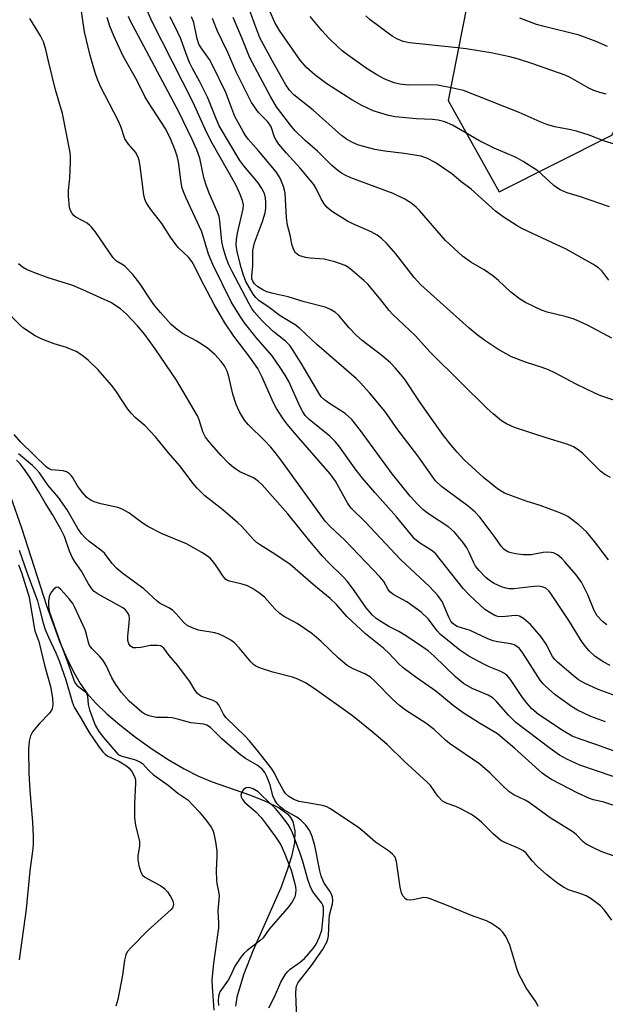
# Model space of a CAD drawing. Units: inches. Extents: x 1279764 to 1285764, y 525451 to 529451.
# Drawn here: x 1281318 to 1281464, y 526325 to 526571 of the extents above; entities that cross this region are included whole.
import ezdxf

# ---------------------------------------------------------------- set-up
doc = ezdxf.new("R2010")
doc.units = ezdxf.units.IN
doc.header["$MEASUREMENT"] = 0
for name, color, linetype in [('HYDRO-Single Line Stream', 4, 'Continuous'), ('NTRL-Trees', 3, 'Continuous'), ('Undefined', 1, 'Continuous')]:
    doc.layers.add(name, color=color, linetype=linetype)

msp = doc.modelspace()

# ---------------------------------------------------------------- linework, layer by layer
at = {"layer": 'HYDRO-Single Line Stream'}
msp.add_lwpolyline([(1281315.34, 526452.08), (1281318.05, 526444.25), (1281324.3, 526424.84), (1281327.64, 526415.73), (1281329.29, 526411.87), (1281331.02, 526408.35), (1281332.71, 526405.44), (1281334.48, 526402.91), (1281336.52, 526400.58), (1281339.32, 526397.85), (1281342.58, 526395.05), (1281346.48, 526392.01), (1281350.57, 526389.1), (1281354.69, 526386.43), (1281358.64, 526384.12), (1281362.25, 526382.28), (1281365.64, 526380.9), (1281374.99, 526377.6), (1281378.99, 526376.02), (1281382.36, 526374.37), (1281384.54, 526372.77), (1281385.18, 526372.01), (1281385.74, 526370.96), (1281386.26, 526368.65), (1281386.15, 526365.66), (1281385.45, 526362.25), (1281384.38, 526358.81), (1281382.74, 526354.47), (1281375.9, 526338.85), (1281373.46, 526332.71), (1281371.82, 526327.12), (1281371.45, 526324.88)], dxfattribs=at)
at = {"layer": 'NTRL-Trees'}
msp.add_polyline3d([(1281431.62, 526586.75, 0), (1281424.55, 526550.79, 0), (1281437.26, 526528.08, 0), (1281465.37, 526542.14, 0), (1281506.36, 526619.44, 0)], dxfattribs=at)
at = {"layer": 'Undefined'}
for points, elevation in [([(1281463.78, 526395.82), (1281460.16, 526397.19), (1281456.82, 526398.79), (1281455.32, 526399.66), (1281451.16, 526402.69), (1281448.8, 526404.71), (1281448.21, 526405.31), (1281447.51, 526406.25), (1281443.11, 526413.12), (1281442.23, 526414.18), (1281441.43, 526414.82), (1281440.98, 526415.06), (1281440.18, 526415.32), (1281436.82, 526415.79), (1281435.73, 526416.05), (1281434.43, 526416.57), (1281430.01, 526418.64), (1281426.79, 526419.64), (1281426.1, 526420.02), (1281425.72, 526420.34), (1281425.22, 526420.96), (1281424.68, 526421.92), (1281423, 526425.89), (1281421.98, 526427.35), (1281419.86, 526429.6), (1281412.73, 526436.23), (1281403.78, 526445.73), (1281400.33, 526449.16), (1281399.51, 526450.32), (1281396.39, 526455.84), (1281395.09, 526457.74), (1281386.62, 526467.45), (1281384.38, 526470.13), (1281383.38, 526471.44), (1281381.7, 526474), (1281380.91, 526475.41), (1281378.02, 526481.99), (1281377, 526484.01), (1281375.05, 526486.82), (1281371.04, 526492.06), (1281368.83, 526495.4), (1281366.18, 526499.91), (1281362.79, 526506.22), (1281361.21, 526509.48), (1281360.55, 526510.67), (1281359.71, 526511.76), (1281357.27, 526514.09), (1281356.54, 526514.93), (1281355.26, 526516.74), (1281353.07, 526520.12), (1281350.3, 526523.66), (1281349.17, 526525.4), (1281348.87, 526526.19), (1281348.59, 526527.29), (1281347.69, 526534.45), (1281347.43, 526535.86), (1281347.16, 526536.67), (1281346.47, 526537.91), (1281344.75, 526539.92), (1281343.88, 526541.28), (1281342.82, 526544.34), (1281342.2, 526545.87), (1281337.81, 526554.3), (1281337.11, 526555.87), (1281336.54, 526557.49), (1281335.2, 526562.05), (1281333.75, 526567.98), (1281332.82, 526574.74)], 332), ([(1281464.13, 526420.01), (1281463.06, 526420.9), (1281461.73, 526422.3), (1281460.95, 526423.61), (1281459.36, 526427.53), (1281458.34, 526429.67), (1281457.77, 526430.69), (1281456.45, 526432.5), (1281453.68, 526435.74), (1281452.89, 526436.57), (1281451.78, 526437.47), (1281450.81, 526438), (1281450.27, 526438.12), (1281449.42, 526438.17), (1281448.27, 526438.09), (1281445.22, 526437.47), (1281443.29, 526437.47), (1281441.33, 526437.77), (1281439.96, 526438.07), (1281439.22, 526438.36), (1281438.41, 526438.92), (1281437.74, 526439.67), (1281436.26, 526441.86), (1281434.55, 526444.17), (1281432.4, 526446.92), (1281431.3, 526448.16), (1281429.54, 526449.62), (1281422.85, 526454.55), (1281421.39, 526455.94), (1281420.5, 526457.1), (1281416.96, 526462.15), (1281411.98, 526468.68), (1281408.7, 526473.3), (1281404.89, 526477.91), (1281402.59, 526480.48), (1281401.56, 526481.46), (1281391.79, 526489.99), (1281387.52, 526493.98), (1281386.32, 526494.84), (1281382.62, 526497.1), (1281379.84, 526499.16), (1281377.27, 526500.92), (1281376.52, 526501.68), (1281375.85, 526502.55), (1281374.08, 526505.68), (1281373.42, 526507.24), (1281372.84, 526509.13), (1281371.87, 526513.07), (1281371.66, 526514.78), (1281371.71, 526516.13), (1281371.95, 526517.75), (1281373.4, 526523.81), (1281373.42, 526524.78), (1281373.19, 526525.85), (1281372.47, 526527.78), (1281371.56, 526529.75), (1281365.67, 526540.21), (1281364.22, 526542.94), (1281360.86, 526550.31), (1281350.6, 526570.63), (1281349.26, 526573.67)], 338), ([(1281464.6, 526506.05), (1281462.9, 526508.35), (1281462.04, 526509.06), (1281460.6, 526509.97), (1281454.02, 526513.73), (1281443.06, 526518.79), (1281441.78, 526519.53), (1281438.28, 526521.78), (1281436.37, 526523.2), (1281430.25, 526528.71), (1281427.72, 526530.64), (1281425.46, 526532.52), (1281421.33, 526535.39), (1281419.35, 526536.4), (1281417.82, 526536.91), (1281413.52, 526537.62), (1281408.77, 526538.17), (1281406.25, 526538.59), (1281403.39, 526539.32), (1281401.97, 526539.81), (1281400.65, 526540.39), (1281399.14, 526541.2), (1281397.93, 526542.08), (1281390.85, 526548.43), (1281386.04, 526552.27), (1281384.96, 526553.4), (1281384.04, 526554.76), (1281380.66, 526560.68), (1281377.57, 526566.42), (1281376.75, 526568.45), (1281374.72, 526574.12)], 348), ([(1281464.81, 526524.29), (1281457.55, 526526.83), (1281454.21, 526527.83), (1281452.48, 526528.53), (1281451.79, 526528.94), (1281450.91, 526529.63), (1281446.92, 526533.3), (1281443.29, 526535.64), (1281441.54, 526536.58), (1281436.05, 526538.94), (1281432.15, 526540.83), (1281425.62, 526544.67), (1281423.71, 526545.5), (1281422.01, 526545.92), (1281420.59, 526546.09), (1281416.65, 526546.27), (1281411.31, 526546.76), (1281409.62, 526547.11), (1281405.8, 526548.27), (1281402.95, 526549.58), (1281400.46, 526550.96), (1281394.28, 526554.98), (1281391.22, 526557.24), (1281389.19, 526559.07), (1281387.61, 526560.91), (1281382.43, 526568.29), (1281381.24, 526570.3), (1281380.05, 526573.12)], 350), ([(1281467.84, 526387.86), (1281461.4, 526390.17), (1281457.71, 526391.4), (1281455.47, 526392.27), (1281453.24, 526393.58), (1281447.11, 526397.69), (1281445.44, 526399.06), (1281444.32, 526400.31), (1281443.11, 526401.91), (1281440.13, 526406.37), (1281439.17, 526407.47), (1281438.46, 526407.98), (1281437.7, 526408.42), (1281434.8, 526409.53), (1281433.25, 526410.29), (1281429.7, 526412.26), (1281427.48, 526413.73), (1281422.6, 526417.63), (1281421.78, 526418.56), (1281419.66, 526421.41), (1281417.81, 526423.16), (1281414.18, 526425.8), (1281410.94, 526427.51), (1281409.98, 526428.25), (1281409.52, 526428.88), (1281408.45, 526430.81), (1281407.48, 526432.02), (1281398.77, 526441.14), (1281395.06, 526444.59), (1281393.8, 526445.93), (1281382.76, 526461.21), (1281381.37, 526463.01), (1281380.28, 526464.32), (1281378.7, 526466.01), (1281374.7, 526469.89), (1281373.71, 526471.06), (1281372.44, 526473.13), (1281371.65, 526475.01), (1281370.82, 526477.57), (1281369.79, 526481.99), (1281369.36, 526483.33), (1281368.73, 526484.62), (1281367.87, 526485.76), (1281366.31, 526487.44), (1281364.4, 526489.09), (1281361.68, 526490.85), (1281358.24, 526492.71), (1281356.91, 526493.7), (1281355.44, 526494.98), (1281352.76, 526497.92), (1281351.34, 526499.63), (1281350.54, 526500.74), (1281347.59, 526505.21), (1281345.83, 526507.41), (1281343.95, 526509.39), (1281343.31, 526509.87), (1281341.73, 526510.79), (1281340.95, 526511.56), (1281336.42, 526518.11), (1281335.55, 526519.27), (1281335.15, 526519.68), (1281334.48, 526520.19), (1281331.64, 526521.7), (1281331.21, 526522.05), (1281330.68, 526522.66), (1281330.28, 526523.35), (1281330.03, 526524.13), (1281329.78, 526526.95), (1281329.8, 526528.37), (1281330.08, 526531.47), (1281330.31, 526535.54), (1281330.32, 526536.7), (1281330.2, 526537.85), (1281328.25, 526547.6), (1281326.51, 526553.48), (1281324.83, 526560.66), (1281324.09, 526563.51), (1281323.51, 526565.48), (1281322.83, 526566.98), (1281320.13, 526571.28)], 330), ([(1281468.35, 526401.54), (1281462, 526403.92), (1281458.57, 526405.5), (1281457.09, 526406.34), (1281455.73, 526407.36), (1281451.79, 526410.75), (1281451.19, 526411.36), (1281450.61, 526412.13), (1281449.01, 526415.25), (1281447.78, 526417.01), (1281445.1, 526420.12), (1281443.34, 526421.64), (1281442.37, 526422.18), (1281441.57, 526422.33), (1281440.44, 526422.31), (1281438.07, 526422.02), (1281436.94, 526422.11), (1281436.16, 526422.39), (1281435.15, 526422.91), (1281433.72, 526423.88), (1281429.87, 526427.44), (1281428.24, 526429.12), (1281421.4, 526437.81), (1281420.51, 526438.5), (1281417.35, 526440.46), (1281416.24, 526441.39), (1281411.67, 526447), (1281406.2, 526453.06), (1281403.17, 526456.59), (1281401.55, 526458.65), (1281397.21, 526464.68), (1281396.36, 526465.73), (1281395.01, 526467.08), (1281389.88, 526471.22), (1281388.84, 526472.24), (1281388.25, 526473.16), (1281387.49, 526474.62), (1281384.76, 526480.72), (1281383.86, 526482.32), (1281382.65, 526484.25), (1281380.64, 526487.15), (1281376.66, 526491.73), (1281373.68, 526495.36), (1281372.53, 526497.08), (1281370.39, 526500.61), (1281365.78, 526509.95), (1281364.76, 526512.53), (1281363.02, 526518.09), (1281359.13, 526526.47), (1281358.53, 526527.92), (1281358.19, 526528.96), (1281357.89, 526530.36), (1281357.22, 526535.5), (1281356.94, 526536.97), (1281356.43, 526538.46), (1281355.29, 526541.12), (1281354.56, 526542.68), (1281353.88, 526543.91), (1281349.72, 526550.32), (1281348.85, 526551.81), (1281346.91, 526555.73), (1281343.38, 526562.06), (1281341.07, 526566.97), (1281340.12, 526569.34), (1281339.42, 526571.52)], 334), ([(1281465, 526409.88), (1281463.22, 526410.81), (1281461.13, 526412.23), (1281459.7, 526413.55), (1281458.79, 526414.6), (1281458.01, 526415.68), (1281454.67, 526421.14), (1281450.35, 526427.57), (1281449.64, 526428.5), (1281448.88, 526429.15), (1281447.99, 526429.51), (1281446.96, 526429.64), (1281445.17, 526429.53), (1281440.91, 526429.05), (1281439.76, 526429.04), (1281438.9, 526429.14), (1281437.83, 526429.48), (1281436.04, 526430.38), (1281434.82, 526431.1), (1281433.93, 526431.85), (1281432.31, 526433.57), (1281431.38, 526434.71), (1281430.93, 526435.46), (1281429.79, 526438.07), (1281429.16, 526439.23), (1281428.17, 526440.63), (1281426.09, 526443.15), (1281424.7, 526444.36), (1281419.62, 526447.7), (1281418.22, 526448.83), (1281416.93, 526450.02), (1281415.03, 526452.13), (1281410.54, 526457.66), (1281402.66, 526468.54), (1281400.5, 526471.25), (1281398.86, 526472.74), (1281394.71, 526475.39), (1281393.65, 526476.19), (1281392.88, 526476.95), (1281392.18, 526477.95), (1281387.86, 526485.27), (1281385.08, 526489.59), (1281383.94, 526490.83), (1281380.75, 526493.27), (1281378.11, 526495.83), (1281376.15, 526498.09), (1281375.54, 526498.95), (1281374.84, 526500.13), (1281370.54, 526508.34), (1281369.81, 526509.84), (1281369.12, 526511.6), (1281368.41, 526514.04), (1281368.02, 526515.68), (1281367.58, 526520.78), (1281367.36, 526521.88), (1281366.96, 526522.98), (1281364.9, 526527.71), (1281364.1, 526529.92), (1281363.6, 526531.61), (1281362.59, 526536.44), (1281361.82, 526538.55), (1281360.68, 526541.08), (1281357.28, 526548), (1281345.91, 526569.33), (1281345.2, 526570.76), (1281344.79, 526571.77)], 336), ([(1281464.55, 526436.27), (1281461.07, 526440.83), (1281459.1, 526443.18), (1281457.11, 526444.98), (1281454.38, 526447.04), (1281453.36, 526447.59), (1281451.97, 526448.14), (1281447.46, 526449.78), (1281444.02, 526450.92), (1281438.61, 526452.92), (1281437.75, 526453.37), (1281436.82, 526454), (1281433.39, 526456.77), (1281428.56, 526461.17), (1281426.74, 526463.08), (1281425.59, 526464.42), (1281423.41, 526467.24), (1281419.84, 526472.16), (1281417.35, 526475.72), (1281413.63, 526481.39), (1281411.34, 526484.11), (1281410.13, 526485.35), (1281408, 526487.24), (1281403.08, 526490.97), (1281401.65, 526492.2), (1281399.81, 526494.08), (1281397.23, 526497.17), (1281396.38, 526497.95), (1281395.18, 526498.73), (1281393.88, 526499.26), (1281388.62, 526500.58), (1281384.62, 526501.82), (1281380.88, 526502.66), (1281379.32, 526503.11), (1281378.27, 526503.59), (1281377.03, 526504.34), (1281376.18, 526505.11), (1281375.75, 526505.76), (1281375.55, 526506.37), (1281375.5, 526507.04), (1281375.75, 526509.59), (1281375.77, 526513.37), (1281376.24, 526515.34), (1281378.22, 526520.61), (1281378.85, 526522.82), (1281379.04, 526523.99), (1281379.07, 526525.43), (1281378.96, 526526.57), (1281378.66, 526527.63), (1281378.07, 526528.87), (1281377.16, 526530.27), (1281373.55, 526534.52), (1281372.55, 526535.86), (1281367.42, 526544.49), (1281366.68, 526546.09), (1281364.57, 526551.5), (1281362.45, 526555.64), (1281360.7, 526558.84), (1281359.99, 526560.33), (1281359.12, 526562.47), (1281357.79, 526566.21), (1281357.1, 526567.8), (1281355.15, 526571.69)], 340), ([(1281465.08, 526456.76), (1281463.59, 526457.5), (1281462.53, 526458.4), (1281458.08, 526462.84), (1281456.97, 526463.69), (1281455.78, 526464.43), (1281455.03, 526464.8), (1281453.93, 526465.21), (1281449, 526466.69), (1281441.08, 526469.28), (1281439.09, 526470.14), (1281437.87, 526470.95), (1281435.77, 526472.63), (1281434.26, 526474.04), (1281427.49, 526480.67), (1281420.07, 526488.09), (1281416.37, 526492.1), (1281410.69, 526497.45), (1281409.8, 526498.41), (1281407.77, 526501.08), (1281404.56, 526504.93), (1281403.51, 526505.96), (1281400.59, 526508.44), (1281399.66, 526509.15), (1281398.83, 526509.64), (1281396.25, 526510.61), (1281393.61, 526511.22), (1281390.11, 526511.49), (1281388.95, 526511.68), (1281387.3, 526512.2), (1281386.82, 526512.47), (1281386.43, 526512.83), (1281386.01, 526513.54), (1281385.6, 526514.62), (1281385.08, 526517.24), (1281384.41, 526519.75), (1281384.18, 526521.56), (1281383.86, 526527.77), (1281383.42, 526529.39), (1281382.6, 526531.45), (1281382.21, 526532.13), (1281381.57, 526533.01), (1281377.2, 526538.26), (1281374.64, 526541.2), (1281373.95, 526542.11), (1281373.34, 526543.08), (1281371.31, 526546.82), (1281369.05, 526552.83), (1281365.83, 526559.46), (1281364.94, 526561.06), (1281362.86, 526563.99), (1281362.34, 526564.9), (1281361.93, 526566.23), (1281361.04, 526570.26), (1281360.45, 526571.72)], 342), ([(1281466.6, 526475.86), (1281462.67, 526477.18), (1281461.29, 526477.73), (1281456.46, 526480.09), (1281451.17, 526482.89), (1281449.59, 526483.61), (1281447.98, 526484.24), (1281444.11, 526485.48), (1281440.37, 526486.91), (1281436.9, 526488.82), (1281433.7, 526490.92), (1281431.79, 526492.34), (1281429.8, 526494), (1281417.75, 526504.82), (1281416.04, 526506.68), (1281411.5, 526512.62), (1281409.16, 526515.2), (1281407.93, 526516.38), (1281406.84, 526517.2), (1281405.33, 526518.05), (1281400.72, 526520.05), (1281399.4, 526520.72), (1281395.64, 526523.09), (1281394.92, 526523.6), (1281394.28, 526524.18), (1281393.57, 526525.06), (1281392.8, 526526.26), (1281391.63, 526528.84), (1281391, 526529.87), (1281387.6, 526533.94), (1281384.16, 526537.67), (1281382.28, 526539.95), (1281381.61, 526540.91), (1281381.22, 526541.67), (1281380.33, 526544.23), (1281379.97, 526544.91), (1281379.45, 526545.56), (1281377.22, 526547.83), (1281375.46, 526550.34), (1281371.64, 526557.97), (1281369.51, 526562.84), (1281366.96, 526568.15), (1281365.74, 526571.26)], 344), ([(1281465.34, 526491.58), (1281459.29, 526494.76), (1281455.95, 526496.31), (1281453.76, 526496.95), (1281449.2, 526498.05), (1281447.81, 526498.53), (1281443.81, 526500.46), (1281442.3, 526501.34), (1281440.13, 526503.07), (1281437.13, 526505.93), (1281435.66, 526507.13), (1281433.55, 526508.62), (1281430.21, 526510.53), (1281428.09, 526512.03), (1281423.83, 526515.93), (1281417.34, 526523.42), (1281416.53, 526524.23), (1281415.23, 526525.29), (1281413.76, 526526.19), (1281410.84, 526527.59), (1281400.26, 526531.55), (1281398.81, 526532.17), (1281397.88, 526532.69), (1281396.98, 526533.33), (1281395.49, 526534.63), (1281391.89, 526538.2), (1281388.81, 526540.86), (1281386.28, 526543.33), (1281385.17, 526544.66), (1281381.67, 526549.23), (1281380.16, 526551.79), (1281375.02, 526561.5), (1281373.06, 526566.48), (1281370.91, 526571.52)], 346), ([(1281471.3, 526538.33), (1281463.55, 526540.72), (1281459.69, 526542.19), (1281456.57, 526543.21), (1281455.14, 526543.55), (1281451.14, 526544.28), (1281449.17, 526544.84), (1281447.52, 526545.47), (1281442.28, 526547.84), (1281428.36, 526553.3), (1281426.13, 526553.86), (1281421.86, 526554.65), (1281418.99, 526554.73), (1281414.57, 526554.62), (1281412.51, 526554.88), (1281411.1, 526555.23), (1281408.73, 526556.17), (1281406.74, 526557.27), (1281404.06, 526558.93), (1281399.43, 526562.23), (1281398.08, 526563.25), (1281396.84, 526564.36), (1281394.77, 526566.4), (1281393.03, 526568.31), (1281391.33, 526570.25), (1281390.09, 526571.81)], 352), ([(1281463.97, 526552.42), (1281462.39, 526552.82), (1281460.87, 526553.35), (1281459.6, 526553.94), (1281457.89, 526554.87), (1281455, 526556.6), (1281453.76, 526557.18), (1281445.44, 526560.05), (1281442.12, 526561.13), (1281439.9, 526561.76), (1281435.21, 526562.69), (1281429, 526563.69), (1281426.13, 526564.06), (1281414.87, 526565.24), (1281413.28, 526565.57), (1281411.74, 526566.2), (1281410.52, 526566.88), (1281405.1, 526570.97), (1281404.01, 526571.91)], 354), ([(1281464.33, 526564.28), (1281461.49, 526565.54), (1281457.25, 526567.1), (1281448.53, 526569.25), (1281446.59, 526569.81), (1281442.39, 526571.37)], 356), ([(1281465.69, 526382.2), (1281457.37, 526384.99), (1281454.12, 526386.52), (1281452.34, 526387.54), (1281450, 526389.18), (1281441.38, 526395.65), (1281439.59, 526397.49), (1281436.62, 526400.95), (1281435.79, 526401.73), (1281434.48, 526402.5), (1281430.51, 526404.18), (1281428.38, 526405.42), (1281426.36, 526407.05), (1281421.06, 526412.2), (1281419.52, 526413.52), (1281416.42, 526415.7), (1281413.74, 526417.46), (1281412.22, 526418.37), (1281409.73, 526419.62), (1281407.75, 526420.83), (1281406.56, 526421.64), (1281405.62, 526422.45), (1281404.03, 526424.31), (1281401.08, 526428.63), (1281399.4, 526430.82), (1281398.31, 526432.02), (1281394.74, 526435.53), (1281393.13, 526437.23), (1281389.99, 526440.92), (1281384.52, 526447.75), (1281378.08, 526454.96), (1281377.11, 526455.88), (1281375.98, 526456.67), (1281372.57, 526458.24), (1281370.95, 526459.27), (1281369.89, 526460.23), (1281367.87, 526462.28), (1281364.85, 526465.72), (1281364.01, 526466.88), (1281363.32, 526468.15), (1281362.42, 526471.16), (1281361.98, 526472.21), (1281356.72, 526481.09), (1281351.42, 526488.91), (1281348.87, 526492.44), (1281347.03, 526494.63), (1281344.29, 526497.57), (1281342.73, 526498.87), (1281340.33, 526500.48), (1281333.4, 526503.64), (1281330.9, 526504.69), (1281324.7, 526506.62), (1281321.17, 526507.89), (1281319.27, 526508.68), (1281318.32, 526509.26), (1281317.32, 526510.09)], 328), ([(1281472.3, 526372.88), (1281463.4, 526375.76), (1281460.8, 526376.39), (1281459.81, 526376.71), (1281456.93, 526378.08), (1281450.33, 526381.44), (1281449.12, 526382.19), (1281448.02, 526383.04), (1281441.2, 526389.19), (1281436.82, 526392.82), (1281432.36, 526395.47), (1281428.3, 526398.07), (1281425.8, 526399.91), (1281421.42, 526403.51), (1281416.77, 526406.72), (1281413.34, 526409.29), (1281412.1, 526410.42), (1281409.69, 526412.99), (1281408.48, 526414.16), (1281403.9, 526417.81), (1281399.28, 526422.12), (1281396.69, 526425.07), (1281395.09, 526426.62), (1281391.39, 526429.63), (1281385.12, 526435.1), (1281381.3, 526437.69), (1281377.68, 526439.91), (1281376.72, 526440.61), (1281375.94, 526441.36), (1281373.03, 526444.58), (1281372, 526445.6), (1281368.29, 526448.76), (1281363.79, 526452.24), (1281361.81, 526454.19), (1281360.89, 526455.29), (1281357.54, 526459.7), (1281354.75, 526462.91), (1281351.48, 526466.91), (1281348.88, 526469.64), (1281346.41, 526471.77), (1281345.48, 526472.74), (1281344.63, 526473.84), (1281341.59, 526478.41), (1281340.55, 526479.82), (1281337.22, 526483.67), (1281334.69, 526486.09), (1281333.13, 526487.34), (1281331.69, 526488.23), (1281329.3, 526489.21), (1281326.23, 526490.12), (1281322.99, 526491.34), (1281321.47, 526492.15), (1281318.58, 526494.05), (1281317.69, 526494.77), (1281315.46, 526497.05)], 326), ([(1281469.87, 526361.02), (1281462.87, 526363.43), (1281460.77, 526364.37), (1281459, 526365.31), (1281458.15, 526365.97), (1281456.54, 526367.67), (1281455.61, 526368.38), (1281449.97, 526371.92), (1281444.71, 526375.75), (1281443.73, 526376.3), (1281440.94, 526377.65), (1281439.71, 526378.42), (1281437.99, 526380), (1281435.03, 526383.05), (1281432.4, 526385.28), (1281424.9, 526390.41), (1281423.83, 526391.29), (1281421.01, 526393.89), (1281418.94, 526395.53), (1281413.88, 526398.77), (1281412.39, 526399.89), (1281410.63, 526401.53), (1281406.27, 526405.97), (1281405.18, 526406.95), (1281403.77, 526407.83), (1281400.83, 526409.05), (1281399.31, 526409.89), (1281397.13, 526411.73), (1281392.8, 526415.9), (1281390.49, 526417.9), (1281386.89, 526420.35), (1281383.41, 526422.23), (1281382.49, 526422.85), (1281381.31, 526424), (1281378.78, 526426.86), (1281377.42, 526427.97), (1281375.73, 526429.12), (1281374.46, 526429.76), (1281373.11, 526430.22), (1281370, 526430.92), (1281369.48, 526431.12), (1281369.05, 526431.38), (1281368.31, 526432.22), (1281367.06, 526434.2), (1281366.07, 526435.58), (1281365.15, 526436.64), (1281364.5, 526437.18), (1281363.02, 526438.09), (1281359.21, 526440.22), (1281353.15, 526442.72), (1281349.6, 526444.56), (1281348.13, 526445.47), (1281344.84, 526447.95), (1281343.2, 526448.91), (1281342.13, 526449.27), (1281337.85, 526450.19), (1281336.23, 526450.75), (1281335.2, 526451.19), (1281334.3, 526451.84), (1281333.19, 526453.11), (1281332.02, 526454.73), (1281330.79, 526456.9), (1281330.45, 526457.32), (1281330.03, 526457.7), (1281329.29, 526458.16), (1281328.48, 526458.47), (1281325.44, 526458.73), (1281324.95, 526458.92), (1281324.28, 526459.39), (1281317.89, 526465.62), (1281316.23, 526467.49)], 324), ([(1281465.36, 526346.33), (1281463.56, 526348.88), (1281462.55, 526349.92), (1281460.18, 526351.67), (1281458.94, 526352.44), (1281457.87, 526352.86), (1281454.58, 526353.95), (1281453.33, 526354.6), (1281451.88, 526355.49), (1281449.17, 526357.67), (1281446.84, 526359.76), (1281445.47, 526361.16), (1281443.96, 526363.08), (1281443.32, 526363.62), (1281441.84, 526364.44), (1281438.67, 526365.72), (1281437.69, 526366.26), (1281435.79, 526367.89), (1281432.88, 526370.8), (1281431.55, 526371.9), (1281430.39, 526372.74), (1281427.5, 526374.23), (1281426.42, 526374.7), (1281424.31, 526375.44), (1281423.13, 526376.09), (1281421.97, 526377.29), (1281420.09, 526379.93), (1281419.3, 526380.81), (1281413.59, 526386.06), (1281409.28, 526390.19), (1281405.49, 526393.4), (1281400.67, 526397.31), (1281391.1, 526404.14), (1281388.95, 526405.56), (1281387.02, 526406.52), (1281385.67, 526406.94), (1281380.81, 526408.21), (1281377.72, 526409.26), (1281376.38, 526409.84), (1281375.92, 526410.17), (1281375.31, 526410.77), (1281372.37, 526414.32), (1281371.24, 526415.54), (1281370.31, 526416.23), (1281368.49, 526417.24), (1281367.4, 526417.71), (1281366.27, 526418.03), (1281362.25, 526418.72), (1281360.66, 526419.27), (1281359.42, 526419.88), (1281358.56, 526420.59), (1281356.66, 526422.77), (1281355.7, 526423.66), (1281354.79, 526424.27), (1281352.69, 526425.37), (1281351.97, 526425.83), (1281348.56, 526428.99), (1281343.4, 526432.79), (1281341.87, 526434.09), (1281340.71, 526435.37), (1281338.8, 526437.89), (1281337.88, 526438.67), (1281334.83, 526440.92), (1281333.99, 526441.69), (1281333.03, 526442.73), (1281332.15, 526444.03), (1281329.47, 526448.71), (1281327.28, 526451.82), (1281324.74, 526454.78), (1281322.54, 526457.92), (1281321.83, 526458.81), (1281320.78, 526459.79), (1281317.27, 526462.73)], 322), ([(1281446.97, 526324.85), (1281446.49, 526325.88), (1281444.01, 526329.51), (1281442.13, 526332.91), (1281441.64, 526334.27), (1281439.93, 526340.1), (1281438.92, 526342.26), (1281438.13, 526343.49), (1281437.51, 526344.06), (1281436.58, 526344.72), (1281435.13, 526345.66), (1281434.12, 526346.21), (1281430.32, 526347.49), (1281424.1, 526350.14), (1281420.08, 526351.72), (1281419.27, 526351.95), (1281418.47, 526352.01), (1281415.83, 526351.45), (1281415.01, 526351.35), (1281414.25, 526351.43), (1281413.85, 526351.66), (1281413.2, 526352.41), (1281412.89, 526353.17), (1281412.59, 526354.61), (1281411.65, 526361.03), (1281411.29, 526362.1), (1281410.64, 526362.87), (1281409.61, 526363.7), (1281406.37, 526365.85), (1281403.08, 526368.76), (1281401.93, 526369.67), (1281395.04, 526374.23), (1281394.25, 526374.62), (1281393.14, 526374.95), (1281388.81, 526375.68), (1281387.39, 526376), (1281386.01, 526376.48), (1281384.76, 526377.19), (1281383.98, 526377.98), (1281383.32, 526378.89), (1281382.08, 526381.09), (1281381.2, 526383.01), (1281380.52, 526384.1), (1281377.24, 526388.35), (1281374.92, 526391.14), (1281373.92, 526392.21), (1281369.08, 526396.92), (1281368.48, 526397.75), (1281367.27, 526400.1), (1281366.78, 526400.69), (1281365.86, 526401.19), (1281362.97, 526402.17), (1281362.45, 526402.47), (1281361.87, 526402.99), (1281361.38, 526403.66), (1281360.03, 526405.9), (1281359, 526407.33), (1281357.05, 526409.91), (1281354.87, 526412.39), (1281353.56, 526414.24), (1281353.18, 526414.55), (1281352.77, 526414.76), (1281351.96, 526414.9), (1281350.22, 526414.84), (1281347.8, 526414.37), (1281346.69, 526414.26), (1281345.92, 526414.32), (1281345.29, 526414.69), (1281344.83, 526415.32), (1281344.59, 526416.09), (1281344.59, 526417.23), (1281344.95, 526420.48), (1281345.01, 526421.65), (1281344.9, 526422.47), (1281344.55, 526423.15), (1281344.01, 526423.74), (1281343.32, 526424.24), (1281337.15, 526427.67), (1281336.22, 526428.39), (1281335.64, 526429.04), (1281334.81, 526430.24), (1281332.99, 526433.46), (1281331.31, 526435.93), (1281330.74, 526436.91), (1281330.07, 526438.41), (1281328.83, 526442.06), (1281327.91, 526443.92), (1281325.79, 526447.52), (1281323.95, 526450.46), (1281322.41, 526453.21), (1281320.14, 526456.84), (1281318.58, 526459.15), (1281317.74, 526460.2), (1281316.78, 526461.13)], 320), ([(1281317.45, 526438.67), (1281319.45, 526432.96), (1281322.02, 526426.02), (1281322.5, 526424.4), (1281323.48, 526420.42), (1281323.95, 526418.9), (1281324.77, 526416.92), (1281326.59, 526413.09), (1281327.44, 526411.02), (1281329.09, 526406.3), (1281330.7, 526400.83), (1281331.19, 526399.49), (1281332.78, 526396.96), (1281334.98, 526393.16), (1281337.48, 526389.51), (1281338.37, 526388.34), (1281338.95, 526387.77), (1281339.59, 526387.31), (1281342.38, 526386.02), (1281344.3, 526384.84), (1281344.91, 526384.29), (1281345.63, 526383.44), (1281346.29, 526382.22), (1281346.48, 526381.41), (1281346.52, 526380.57), (1281346.27, 526375.4), (1281346.26, 526371.89), (1281346.49, 526370.04), (1281347.48, 526366), (1281347.48, 526364.89), (1281347.12, 526362.33), (1281347.08, 526361.48), (1281347.32, 526360.03), (1281347.83, 526358.34), (1281348.24, 526357.61), (1281348.87, 526357.06), (1281352.8, 526354.92), (1281353.76, 526354.25), (1281354.46, 526353.45), (1281355.25, 526352.25), (1281355.65, 526351.56), (1281355.93, 526350.82), (1281355.98, 526350.35), (1281355.91, 526349.89), (1281355.71, 526349.44), (1281355.37, 526348.99), (1281349.61, 526343.81), (1281345.4, 526339.57), (1281344.46, 526338.45), (1281344.1, 526337.71), (1281343.76, 526336.38), (1281343.23, 526332.61), (1281342.13, 526326.58), (1281341.62, 526324.95)], 320), ([(1281317.31, 526435.04), (1281318.06, 526433.11), (1281319.97, 526426.95), (1281321.19, 526419.37), (1281321.41, 526418.56), (1281322.38, 526415.9), (1281323.77, 526409.96), (1281325.33, 526404.65), (1281325.8, 526401.78), (1281325.89, 526400.06), (1281325.67, 526399.05), (1281325.13, 526398.11), (1281322.47, 526395.37), (1281320.8, 526393.34), (1281320.29, 526392.34), (1281319.95, 526390.98), (1281319.81, 526388.91), (1281319.85, 526383.04), (1281320.1, 526378.79), (1281320.83, 526370.71), (1281320.98, 526367.32), (1281320.98, 526365.27), (1281320.83, 526363.6), (1281320.14, 526358.68), (1281319.21, 526349.11), (1281317.44, 526336.44)], 322), ([(1281386.83, 526319.78), (1281386.53, 526328.1), (1281386.6, 526329.46), (1281386.8, 526330.19), (1281387.13, 526330.78), (1281390.45, 526335.04), (1281393.16, 526338.96), (1281394.26, 526340.86), (1281394.54, 526341.66), (1281394.67, 526342.48), (1281394.8, 526346.48), (1281394.91, 526347.65), (1281395.66, 526350.4), (1281395.78, 526351.24), (1281395.66, 526352.07), (1281395.38, 526352.87), (1281394.98, 526353.59), (1281393.59, 526355.62), (1281392.88, 526357.34), (1281392.53, 526358.69), (1281391.27, 526364.98), (1281390.61, 526367.26), (1281390.05, 526368.62), (1281389.05, 526370.07), (1281387.85, 526371.26), (1281386.74, 526372.07), (1281383.52, 526373.91), (1281382.64, 526374.62), (1281381.89, 526375.41), (1281381.29, 526376.31), (1281380.79, 526377.38), (1281380.1, 526380.12), (1281379.29, 526382.22), (1281378.77, 526383.19), (1281378.08, 526384.02), (1281376.85, 526385.07), (1281373.95, 526386.7), (1281372.36, 526387.82), (1281368.08, 526391.57), (1281365.19, 526394.45), (1281364.3, 526394.97), (1281363.57, 526395.23), (1281360.35, 526395.56), (1281357.31, 526396.43), (1281355.66, 526396.81), (1281354.54, 526396.93), (1281351.65, 526396.92), (1281349.93, 526397.33), (1281348.84, 526397.78), (1281348.11, 526398.26), (1281344.96, 526400.96), (1281343.02, 526403.15), (1281341.56, 526405.13), (1281340.61, 526406.84), (1281339.2, 526409.91), (1281338.47, 526411.12), (1281337.56, 526412.18), (1281335.68, 526414.02), (1281335, 526414.92), (1281334.74, 526415.65), (1281334.29, 526417.73), (1281333.94, 526418.78), (1281331.38, 526424.37), (1281330.87, 526425.32), (1281329.97, 526426.5), (1281327.89, 526428.85), (1281327.27, 526429.32), (1281326.86, 526429.42), (1281326.66, 526429.38), (1281326.09, 526428.94), (1281325.57, 526428.29), (1281325.12, 526427.54), (1281324.94, 526427.02), (1281324.78, 526425.95), (1281324.77, 526424.85), (1281324.86, 526424.03), (1281325.07, 526423.21), (1281327.64, 526415.86), (1281329.64, 526410.55), (1281331.1, 526406.24), (1281331.46, 526405.52), (1281331.92, 526404.9), (1281333.77, 526403.53), (1281334.32, 526402.96), (1281334.55, 526402.21), (1281334.7, 526400.19), (1281335.01, 526398.8), (1281336.47, 526395.01), (1281337.33, 526393.41), (1281338.48, 526391.9), (1281342.18, 526387.73), (1281343.12, 526387.27), (1281346.29, 526386.45), (1281347.59, 526385.9), (1281348.24, 526385.41), (1281349.84, 526383.7), (1281350.98, 526382.65), (1281354.69, 526380.03), (1281357.04, 526378.07), (1281359.58, 526376.36), (1281362.41, 526373.37), (1281364.07, 526371.4), (1281365.39, 526369.54), (1281365.77, 526368.78), (1281366.04, 526367.95), (1281366.43, 526365.92), (1281366.78, 526363.58), (1281366.81, 526362.42), (1281366.67, 526358.66), (1281366.7, 526356.33), (1281366.8, 526355.48), (1281367.26, 526353.5), (1281367.37, 526352.4), (1281367.08, 526348.69), (1281367.24, 526345.59), (1281367.2, 526344.44), (1281365.99, 526335.65), (1281365.59, 526331.43), (1281365.61, 526329.72), (1281366.03, 526323.9)], 318), ([(1281379.77, 526324.53), (1281381.19, 526327.23), (1281382.76, 526330.9), (1281383.97, 526332.9), (1281384.49, 526333.59), (1281385.11, 526334.18), (1281387.69, 526335.97), (1281388.68, 526336.8), (1281390.87, 526339.27), (1281391.6, 526340.34), (1281392.44, 526342.2), (1281392.98, 526343.83), (1281393.44, 526347.84), (1281393.45, 526349.52), (1281393.26, 526350.14), (1281393.01, 526350.58), (1281391.07, 526353.03), (1281390.62, 526353.79), (1281390.11, 526354.87), (1281389.48, 526356.52), (1281388.25, 526361.03), (1281387.52, 526363.27), (1281385.71, 526368.16), (1281385.21, 526369.2), (1281384.6, 526370.2), (1281382.71, 526372.69), (1281381.44, 526374.21), (1281379.66, 526375.87), (1281377.99, 526377.57), (1281377.1, 526378.34), (1281375.87, 526379.16), (1281375.1, 526379.39), (1281374.59, 526379.42), (1281374.11, 526379.34), (1281373.48, 526378.95), (1281373.02, 526378.3), (1281372.81, 526377.56), (1281372.87, 526377.12), (1281373.18, 526376.47), (1281373.83, 526375.75), (1281376.54, 526373.43), (1281377.84, 526371.99), (1281378.89, 526370.68), (1281381.44, 526367.18), (1281382.76, 526365.19), (1281383.68, 526363.09), (1281385.34, 526358.8), (1281386.22, 526355.77), (1281386.45, 526354.67), (1281386.53, 526353.84), (1281386.45, 526353), (1281386.26, 526352.18), (1281386.06, 526351.65), (1281385.64, 526350.93), (1281384.74, 526349.78), (1281379.83, 526344.12), (1281378.35, 526341.95), (1281377.54, 526341.19), (1281374.35, 526338.84), (1281373.53, 526338.06), (1281372.78, 526337.15), (1281371.31, 526334.91), (1281370.23, 526332.52), (1281369.63, 526331.4), (1281367.58, 526328.47), (1281367.19, 526327.38), (1281367.12, 526326.25), (1281367.25, 526325.11)], 316)]:
    msp.add_lwpolyline(points, dxfattribs=dict(at, elevation=elevation))

doc.saveas('drawing.dxf')
